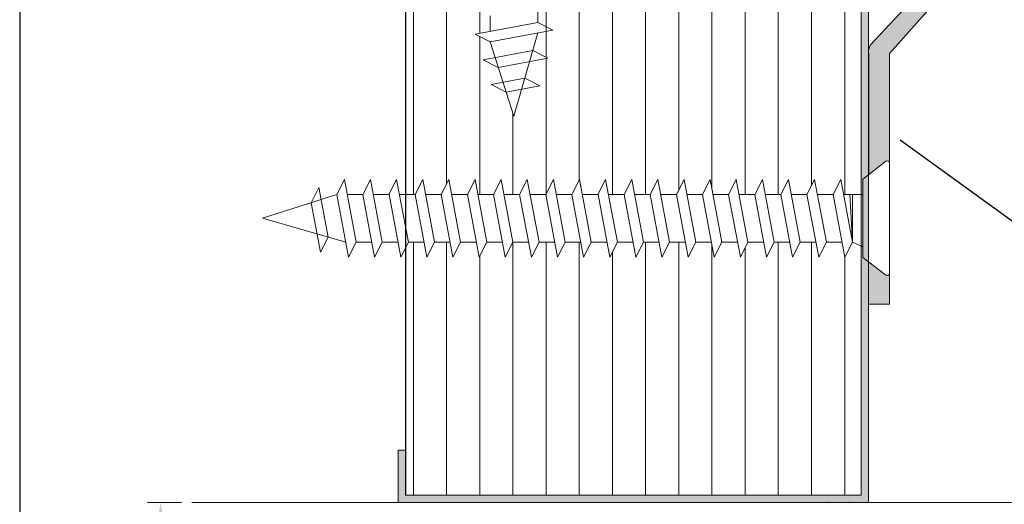
# Model space of a CAD drawing. Units: millimetres. Extents: x 13730 to 14147, y 3584 to 3884.
# Drawn here: x 13730 to 13824, y 3705 to 3751 of the extents above; entities that cross this region are included whole.
import ezdxf

# ---------------------------------------------------------------- set-up
doc = ezdxf.new("R2010")
doc.units = ezdxf.units.MM
doc.layers.get('0').update_dxf_attribs({"lineweight": 30})
for name, color, linetype, lineweight in [('Bemassung R', 1, 'Continuous', 20), ('Gipsp Sch', 253, 'Continuous', 5), ('Lienen MontagebÃƒÆ’Ã†’Ãƒ†’ÃƒÆ’†’ÃƒÆ’Ã†’‚ÃƒÆ’‚Ãƒ‚Ã‚Â¼gel', 7, 'Continuous', 20), ('Lienen MontagebÃƒÆ’Ã†’Ãƒ†’ÃƒÆ’†’ÃƒÆ’Ã†’†’ÃƒÆ’Ã†’Ãƒ†’†’ÃƒÆ’Ã†’Ãƒ†’ÃƒÆ’†’†’ÃƒÆ’Ã†’Ãƒ†’ÃƒÆ’†’ÃƒÆ’Ã†’†’†’ÃƒÆ’Ã†’Ãƒ†’ÃƒÆ’†’ÃƒÆ’Ã†’†’ÃƒÆ’Ã†’Ãƒ†’†’‚ÃƒÆ’Ã†’Ãƒ†’ÃƒÆ’†’ÃƒÆ’Ã†’†’‚ÃƒÆ’Ã†’Ãƒ†’ÃƒÆ’†’‚ÃƒÆ’Ã†’Ãƒ†’‚ÃƒÆ’Ã†’‚ÃƒÆ’‚Ãƒ‚Ã‚Â¼gel', 7, 'Continuous', 20), ('Lienen MontagebÃƒÆ’Ã†’Ãƒ†’ÃƒÆ’†’ÃƒÆ’Ã†’†’ÃƒÆ’Ã†’Ãƒ†’†’ÃƒÆ’Ã†’Ãƒ†’ÃƒÆ’†’†’ÃƒÆ’Ã†’Ãƒ†’ÃƒÆ’†’ÃƒÆ’Ã†’†’†’ÃƒÆ’Ã†’Ãƒ†’ÃƒÆ’†’ÃƒÆ’Ã†’†’ÃƒÆ’Ã†’Ãƒ†’†’†’ÃƒÆ’Ã†’Ãƒ†’ÃƒÆ’†’ÃƒÆ’Ã†’†’ÃƒÆ’Ã†’Ãƒ†’†’ÃƒÆ’Ã†’Ãƒ†’ÃƒÆ’†’†’†’ÃƒÆ’Ã†’Ãƒ†’ÃƒÆ’†’ÃƒÆ’Ã†’†’ÃƒÆ’Ã†’Ãƒ†’†’ÃƒÆ’Ã†’Ãƒ†’ÃƒÆ’†’†’ÃƒÆ’Ã†’Ãƒ†’ÃƒÆ’†’ÃƒÆ’Ã†’†’†’†’ÃƒÆ’Ã†’Ãƒ†’ÃƒÆ’†’ÃƒÆ’Ã†’†’ÃƒÆ’Ã†’Ãƒ†’†’ÃƒÆ’Ã†’Ãƒ†’ÃƒÆ’†’†’ÃƒÆ’Ã†’Ãƒ†’ÃƒÆ’†’ÃƒÆ’Ã†’†’†’ÃƒÆ’Ã†’Ãƒ†’ÃƒÆ’†’ÃƒÆ’Ã†’†’ÃƒÆ’Ã†’Ãƒ†’†’†’†’ÃƒÆ’Ã†’Ãƒ†’ÃƒÆ’†’ÃƒÆ’Ã†’†’ÃƒÆ’Ã†’Ãƒ†’†’ÃƒÆ’Ã†’Ãƒ†’ÃƒÆ’†’†’ÃƒÆ’Ã†’Ãƒ†’ÃƒÆ’†’ÃƒÆ’Ã†’†’†’ÃƒÆ’Ã†’Ãƒ†’ÃƒÆ’†’ÃƒÆ’Ã†’†’ÃƒÆ’Ã†’Ãƒ†’†’†’ÃƒÆ’Ã†’Ãƒ†’ÃƒÆ’†’ÃƒÆ’Ã†’†’ÃƒÆ’Ã†’Ãƒ†’†’ÃƒÆ’Ã†’Ãƒ†’ÃƒÆ’†’†’†’†’ÃƒÆ’Ã†’Ãƒ†’ÃƒÆ’†’ÃƒÆ’Ã†’†’ÃƒÆ’Ã†’Ãƒ†’†’ÃƒÆ’Ã†’Ãƒ†’ÃƒÆ’†’†’ÃƒÆ’Ã†’Ãƒ†’ÃƒÆ’†’ÃƒÆ’Ã†’†’†’ÃƒÆ’Ã†’Ãƒ†’ÃƒÆ’†’ÃƒÆ’Ã†’†’ÃƒÆ’Ã†’Ãƒ†’†’†’ÃƒÆ’Ã†’Ãƒ†’ÃƒÆ’†’ÃƒÆ’Ã†’†’ÃƒÆ’Ã†’Ãƒ†’†’ÃƒÆ’Ã†’Ãƒ†’ÃƒÆ’†’†’†’ÃƒÆ’Ã†’Ãƒ†’ÃƒÆ’†’ÃƒÆ’Ã†’†’ÃƒÆ’Ã†’Ãƒ†’†’ÃƒÆ’Ã†’Ãƒ†’ÃƒÆ’†’†’ÃƒÆ’Ã†’Ãƒ†’ÃƒÆ’†’ÃƒÆ’Ã†’†’†’†’‚ÃƒÆ’Ã†’Ãƒ†’ÃƒÆ’†’ÃƒÆ’Ã†’†’ÃƒÆ’Ã†’Ãƒ†’†’ÃƒÆ’Ã†’Ãƒ†’ÃƒÆ’†’†’ÃƒÆ’Ã†’Ãƒ†’ÃƒÆ’†’ÃƒÆ’Ã†’†’†’ÃƒÆ’Ã†’Ãƒ†’ÃƒÆ’†’ÃƒÆ’Ã†’†’ÃƒÆ’Ã†’Ãƒ†’†’†’ÃƒÆ’Ã†’Ãƒ†’ÃƒÆ’†’ÃƒÆ’Ã†’†’ÃƒÆ’Ã†’Ãƒ†’†’ÃƒÆ’Ã†’Ãƒ†’ÃƒÆ’†’†’†’‚ÃƒÆ’Ã†’Ãƒ†’ÃƒÆ’†’ÃƒÆ’Ã†’†’ÃƒÆ’Ã†’Ãƒ†’†’ÃƒÆ’Ã†’Ãƒ†’ÃƒÆ’†’†’ÃƒÆ’Ã†’Ãƒ†’ÃƒÆ’†’ÃƒÆ’Ã†’†’†’ÃƒÆ’Ã†’Ãƒ†’ÃƒÆ’†’ÃƒÆ’Ã†’†’ÃƒÆ’Ã†’Ãƒ†’†’†’‚ÃƒÆ’Ã†’Ãƒ†’ÃƒÆ’†’ÃƒÆ’Ã†’†’ÃƒÆ’Ã†’Ãƒ†’†’ÃƒÆ’Ã†’Ãƒ†’ÃƒÆ’†’†’ÃƒÆ’Ã†’Ãƒ†’ÃƒÆ’†’ÃƒÆ’Ã†’†’†’‚ÃƒÆ’Ã†’Ãƒ†’ÃƒÆ’†’ÃƒÆ’Ã†’†’ÃƒÆ’Ã†’Ãƒ†’†’ÃƒÆ’Ã†’Ãƒ†’ÃƒÆ’†’†’‚ÃƒÆ’Ã†’Ãƒ†’ÃƒÆ’†’ÃƒÆ’Ã†’†’ÃƒÆ’Ã†’Ãƒ†’†’‚ÃƒÆ’Ã†’Ãƒ†’ÃƒÆ’†’ÃƒÆ’Ã†’†’‚ÃƒÆ’Ã†’Ãƒ†’ÃƒÆ’†’‚ÃƒÆ’Ã†’Ãƒ†’‚ÃƒÆ’Ã†’‚ÃƒÆ’‚Ãƒ‚Ã‚Â¼gel', 7, 'Continuous', 20), ('Lienen Ziegel', 7, 'Continuous', 15), ('MontagebÃƒÆ’Ã†’Ãƒ†’ÃƒÆ’†’ÃƒÆ’Ã†’‚ÃƒÆ’‚Ãƒ‚Ã‚Â¼gel Lienen', 255, 'Continuous', 0), ('PROFIL', 251, 'Continuous', 20), ('PROFILE', 251, 'Continuous', 20), ('Profile Sch', 251, 'Continuous', 15), ('Putznetz Lienien', 7, 'Continuous', 15), ('Putznetz Sch', 254, 'Continuous', 15), ('Schrafur Holz', 36, 'Continuous', 18), ('Schrafur Montageb', 253, 'Continuous', 20)]:
    doc.layers.add(name, color=color, linetype=linetype, lineweight=lineweight)

msp = doc.modelspace()

# ---------------------------------------------------------------- hatches: boundary and pattern name
at = {"layer": 'PROFIL'}
msp.add_hatch(color=256, dxfattribs=at).paths.add_polyline_path([(13766.35745640314, 3704.970719596959), (13811.36366598013, 3704.970719596955), (13811.36366598014, 3779.981068891954), (13766.35745640314, 3779.981068891954), (13766.35745640314, 3774.980378938954), (13767.05755299656, 3774.980378938954), (13767.05755299656, 3779.280972298535), (13810.66356938673, 3779.280972298534), (13810.66356938672, 3705.670816190375), (13767.05755299655, 3705.670816190375), (13767.05755299655, 3709.971409549955), (13766.35745640314, 3709.971409549955)])
at = {"layer": 'Schrafur Montageb'}
h = msp.add_hatch(color=256, dxfattribs=at)
edge = h.paths.add_edge_path()
edge.add_arc((13813.16391448937, 3726.891134169058), 0.2000275981208224, 215.6309029070684, 0.35368523689407994, ccw=False)
edge.add_line((13813.0013347239, 3726.774605803969), (13811.36366610628, 3728.031001819252))
edge.add_line((13811.36366610628, 3728.031001819252), (13811.36366229521, 3723.97211016666))
edge.add_line((13811.36366229521, 3723.97211016666), (13813.36393827641, 3723.97211016666))
edge.add_line((13813.36393827642, 3723.97211016666), (13813.36393827642, 3726.892368925958))
edge = h.paths.add_edge_path()
edge.add_arc((13782.62126018896, 3794.183028358473), 0.3000413971800096, 310.26080345133096, 90, ccw=False)
edge.add_line((13782.81516730665, 3793.954063580108), (13781.608044428, 3792.482793774452))
edge.add_line((13781.608044428, 3792.482793774452), (13816.36435605928, 3792.482793774452))
edge.add_line((13816.36435605928, 3792.482793774452), (13816.36435605928, 3753.977481136343))
edge.add_line((13816.36435605928, 3753.977481136343), (13811.52704047456, 3748.768421129309))
edge.add_arc((13813.36394208754, 3747.976653192703), 2.000275981254601, 156.682291613704, 179.99999999961)
edge.add_line((13811.36366610628, 3747.976653192715), (13811.36366610628, 3736.350488635408))
edge.add_line((13811.36366610628, 3736.350488635408), (13813.03737804008, 3737.646602815999))
edge.add_arc((13813.16420885008, 3737.492302935942), 0.1997360942611682, 359.8231625879547, 129.4193866804398, ccw=False)
edge.add_line((13813.36394399302, 3737.491686472423), (13813.36394208748, 3747.976653192714))
edge.add_line((13813.36394208748, 3747.976653192714), (13818.2012576722, 3753.388191626859))
edge.add_arc((13816.3643560593, 3754.179959563451), 2.000275981178312, 336.6822916133369, 2.496608202761602e-10)
edge.add_line((13818.36463204048, 3754.179959563458), (13818.36463204048, 3775.503565821086))
edge.add_arc((13818.36463204048, 3773.503289839887), 2.0002759812, 359.99999999992184, 89.99999999994787, ccw=False)
edge.add_line((13820.36490802169, 3773.503289839886), (13820.36490802169, 3767.47934400946))
edge.add_line((13820.36490802169, 3767.47934400946), (13822.36518400289, 3767.47934400946))
edge.add_line((13822.36518400289, 3767.47934400946), (13822.36518400289, 3773.503289839886))
edge.add_arc((13818.36463204048, 3773.503289839886), 4.0005519624, 0, 90)
edge.add_line((13818.36463204048, 3777.503841802287), (13818.36463204048, 3781.601692097544))
edge.add_arc((13818.35676667932, 3785.610103028336), 4.008418647546249, 270.1124264522265, 359.9534314633714)
edge.add_line((13822.36518400289, 3785.606845089068), (13822.36518400289, 3791.482655783861))
edge.add_line((13822.36518400289, 3791.482655783861), (13820.36490802169, 3791.482655783861))
edge.add_line((13820.36490802169, 3791.482655783861), (13820.36490802169, 3785.60684508907))
edge.add_arc((13818.36463204048, 3785.606845089069), 2.000275981199091, 269.99999999997397, 360, ccw=False)
edge.add_line((13818.36463204048, 3783.60656910787), (13818.36463204048, 3792.48279377446))
edge.add_arc((13816.36435605928, 3792.482793774461), 2.0002759812, 0, 90.00000000002606)
edge.add_line((13816.36435605928, 3794.483069755661), (13782.62126018896, 3794.483069755654))
edge = h.paths.add_edge_path()
edge.add_line((13750.35524867968, 3794.483069755649), (13772.11979369342, 3794.483073566725))
edge.add_arc((13772.11917692086, 3794.283244176104), 0.1998303424513465, 89.82315738075859, 234.5459397116393)
edge.add_line((13772.00326532834, 3794.120466203137), (13773.25445395006, 3792.482793774452))
edge.add_line((13773.25445395006, 3792.482793774452), (13750.35524867968, 3792.482793774449))
edge.add_line((13750.35524867968, 3792.482793774449), (13750.35524867968, 3794.483069755649))

# ---------------------------------------------------------------- linework, layer by layer
for p, q in [((13730.12503797551, 3884.159659613448), (13730.1250379755, 3584.165974609086)), ((13767.05755299656, 3779.280972298535), (13767.05755299655, 3705.670816190373)), ((13811.36366598014, 3747.976653192722), (13811.36366598014, 3736.350488635412)), ((13811.36366598014, 3747.976653192721), (13811.36366598014, 3736.350488635412)), ((13814.39718132534, 3739.694037701949), (13876.2865433918, 3694.918301379738))]:
    msp.add_line(p, q)
at = {"layer": 'Bemassung R'}
msp.add_line((13745.60188520402, 3704.974836933693), (13742.3621327099, 3704.974836933693), dxfattribs=at)
msp.add_solid([(13743.1955810354, 3702.474491957192), (13744.0290293609, 3702.474491957192), (13743.61230519815, 3704.974836933693)], dxfattribs=at)
at = {"layer": 'Gipsp Sch'}
for p, q in [((13774.50879336152, 3704.993576554389), (13774.50879336152, 3704.993576554389)), ((13774.6011284993, 3704.993576554389), (13774.6011284993, 3704.993576554389)), ((13776.58641864115, 3704.993576554392), (13776.58641864115, 3704.993576554392)), ((13776.67875377893, 3704.993576554392), (13776.67875377893, 3704.993576554392)), ((13807.3967912821, 3705.048254556398), (13807.3967912821, 3705.048254556398)), ((13807.48912641988, 3705.048254556398), (13807.48912641988, 3705.048254556398)), ((13809.47441656174, 3705.048254556404), (13809.47441656174, 3705.048254556404)), ((13809.56675169952, 3705.048254556404), (13809.56675169952, 3705.048254556404))]:
    msp.add_line(p, q, dxfattribs=at)
at = {"layer": 'Lienen MontagebÃƒÆ’Ã†’Ãƒ†’ÃƒÆ’†’ÃƒÆ’Ã†’‚ÃƒÆ’‚Ãƒ‚Ã‚Â¼gel'}
for p, q in [((13816.36435605928, 3753.977481136343), (13811.52704047456, 3748.768421129309)), ((13818.2012576722, 3753.388191626859), (13813.36394208748, 3747.976653192714)), ((13811.36366610628, 3747.976653192715), (13811.36366610628, 3736.350488635408)), ((13813.36394208748, 3747.976653192714), (13813.36394399302, 3737.491686472423)), ((13811.36366610628, 3728.031001819252), (13811.36366610628, 3723.973344959914)), ((13813.36393827642, 3723.97211016666), (13813.36393827642, 3726.892368925958)), ((13811.36366229521, 3723.97211016666), (13813.36393827641, 3723.97211016666)), ((13811.36366229521, 3723.97211016666), (13813.36393827641, 3723.97211016666)), ((13811.36366229522, 3723.97211016666), (13813.36393827642, 3723.97211016666))]:
    msp.add_line(p, q, dxfattribs=at)
msp.add_arc((13813.36394208748, 3747.976653192715), 2.000275981195688, 156.682291613391, 180, dxfattribs=at)
at = {"layer": 'Lienen MontagebÃƒÆ’Ã†’Ãƒ†’ÃƒÆ’†’ÃƒÆ’Ã†’†’ÃƒÆ’Ã†’Ãƒ†’†’ÃƒÆ’Ã†’Ãƒ†’ÃƒÆ’†’†’ÃƒÆ’Ã†’Ãƒ†’ÃƒÆ’†’ÃƒÆ’Ã†’†’†’ÃƒÆ’Ã†’Ãƒ†’ÃƒÆ’†’ÃƒÆ’Ã†’†’ÃƒÆ’Ã†’Ãƒ†’†’‚ÃƒÆ’Ã†’Ãƒ†’ÃƒÆ’†’ÃƒÆ’Ã†’†’‚ÃƒÆ’Ã†’Ãƒ†’ÃƒÆ’†’‚ÃƒÆ’Ã†’Ãƒ†’‚ÃƒÆ’Ã†’‚ÃƒÆ’‚Ãƒ‚Ã‚Â¼gel'}
for p, q in [((13767.05755299655, 3709.971409549955), (13766.35745640314, 3709.971409549955)), ((13767.05755299655, 3709.971409549955), (13766.35745640314, 3709.971409549955)), ((13767.05755299655, 3709.971409549955), (13766.35745640314, 3709.971409549955)), ((13767.05755299655, 3709.971409549955), (13766.35745640314, 3709.971409549955)), ((13767.05755299655, 3709.971409549955), (13766.35745640314, 3709.971409549955)), ((13767.05755299655, 3709.971409549955), (13766.35745640314, 3709.971409549955)), ((13767.05755299655, 3709.971409549955), (13766.35745640314, 3709.971409549955)), ((13767.05755299655, 3709.971409549955), (13766.35745640314, 3709.971409549955)), ((13766.35745640314, 3704.970719596959), (13811.36366598013, 3704.970719596955)), ((13766.44979154092, 3704.970719596959), (13811.45600111792, 3704.970719596955))]:
    msp.add_line(p, q, dxfattribs=at)
at = {"layer": 'Lienen MontagebÃƒÆ’Ã†’Ãƒ†’ÃƒÆ’†’ÃƒÆ’Ã†’†’ÃƒÆ’Ã†’Ãƒ†’†’ÃƒÆ’Ã†’Ãƒ†’ÃƒÆ’†’†’ÃƒÆ’Ã†’Ãƒ†’ÃƒÆ’†’ÃƒÆ’Ã†’†’†’ÃƒÆ’Ã†’Ãƒ†’ÃƒÆ’†’ÃƒÆ’Ã†’†’ÃƒÆ’Ã†’Ãƒ†’†’†’ÃƒÆ’Ã†’Ãƒ†’ÃƒÆ’†’ÃƒÆ’Ã†’†’ÃƒÆ’Ã†’Ãƒ†’†’ÃƒÆ’Ã†’Ãƒ†’ÃƒÆ’†’†’†’ÃƒÆ’Ã†’Ãƒ†’ÃƒÆ’†’ÃƒÆ’Ã†’†’ÃƒÆ’Ã†’Ãƒ†’†’ÃƒÆ’Ã†’Ãƒ†’ÃƒÆ’†’†’ÃƒÆ’Ã†’Ãƒ†’ÃƒÆ’†’ÃƒÆ’Ã†’†’†’†’ÃƒÆ’Ã†’Ãƒ†’ÃƒÆ’†’ÃƒÆ’Ã†’†’ÃƒÆ’Ã†’Ãƒ†’†’ÃƒÆ’Ã†’Ãƒ†’ÃƒÆ’†’†’ÃƒÆ’Ã†’Ãƒ†’ÃƒÆ’†’ÃƒÆ’Ã†’†’†’ÃƒÆ’Ã†’Ãƒ†’ÃƒÆ’†’ÃƒÆ’Ã†’†’ÃƒÆ’Ã†’Ãƒ†’†’†’†’ÃƒÆ’Ã†’Ãƒ†’ÃƒÆ’†’ÃƒÆ’Ã†’†’ÃƒÆ’Ã†’Ãƒ†’†’ÃƒÆ’Ã†’Ãƒ†’ÃƒÆ’†’†’ÃƒÆ’Ã†’Ãƒ†’ÃƒÆ’†’ÃƒÆ’Ã†’†’†’ÃƒÆ’Ã†’Ãƒ†’ÃƒÆ’†’ÃƒÆ’Ã†’†’ÃƒÆ’Ã†’Ãƒ†’†’†’ÃƒÆ’Ã†’Ãƒ†’ÃƒÆ’†’ÃƒÆ’Ã†’†’ÃƒÆ’Ã†’Ãƒ†’†’ÃƒÆ’Ã†’Ãƒ†’ÃƒÆ’†’†’†’†’ÃƒÆ’Ã†’Ãƒ†’ÃƒÆ’†’ÃƒÆ’Ã†’†’ÃƒÆ’Ã†’Ãƒ†’†’ÃƒÆ’Ã†’Ãƒ†’ÃƒÆ’†’†’ÃƒÆ’Ã†’Ãƒ†’ÃƒÆ’†’ÃƒÆ’Ã†’†’†’ÃƒÆ’Ã†’Ãƒ†’ÃƒÆ’†’ÃƒÆ’Ã†’†’ÃƒÆ’Ã†’Ãƒ†’†’†’ÃƒÆ’Ã†’Ãƒ†’ÃƒÆ’†’ÃƒÆ’Ã†’†’ÃƒÆ’Ã†’Ãƒ†’†’ÃƒÆ’Ã†’Ãƒ†’ÃƒÆ’†’†’†’ÃƒÆ’Ã†’Ãƒ†’ÃƒÆ’†’ÃƒÆ’Ã†’†’ÃƒÆ’Ã†’Ãƒ†’†’ÃƒÆ’Ã†’Ãƒ†’ÃƒÆ’†’†’ÃƒÆ’Ã†’Ãƒ†’ÃƒÆ’†’ÃƒÆ’Ã†’†’†’†’‚ÃƒÆ’Ã†’Ãƒ†’ÃƒÆ’†’ÃƒÆ’Ã†’†’ÃƒÆ’Ã†’Ãƒ†’†’ÃƒÆ’Ã†’Ãƒ†’ÃƒÆ’†’†’ÃƒÆ’Ã†’Ãƒ†’ÃƒÆ’†’ÃƒÆ’Ã†’†’†’ÃƒÆ’Ã†’Ãƒ†’ÃƒÆ’†’ÃƒÆ’Ã†’†’ÃƒÆ’Ã†’Ãƒ†’†’†’ÃƒÆ’Ã†’Ãƒ†’ÃƒÆ’†’ÃƒÆ’Ã†’†’ÃƒÆ’Ã†’Ãƒ†’†’ÃƒÆ’Ã†’Ãƒ†’ÃƒÆ’†’†’†’‚ÃƒÆ’Ã†’Ãƒ†’ÃƒÆ’†’ÃƒÆ’Ã†’†’ÃƒÆ’Ã†’Ãƒ†’†’ÃƒÆ’Ã†’Ãƒ†’ÃƒÆ’†’†’ÃƒÆ’Ã†’Ãƒ†’ÃƒÆ’†’ÃƒÆ’Ã†’†’†’ÃƒÆ’Ã†’Ãƒ†’ÃƒÆ’†’ÃƒÆ’Ã†’†’ÃƒÆ’Ã†’Ãƒ†’†’†’‚ÃƒÆ’Ã†’Ãƒ†’ÃƒÆ’†’ÃƒÆ’Ã†’†’ÃƒÆ’Ã†’Ãƒ†’†’ÃƒÆ’Ã†’Ãƒ†’ÃƒÆ’†’†’ÃƒÆ’Ã†’Ãƒ†’ÃƒÆ’†’ÃƒÆ’Ã†’†’†’‚ÃƒÆ’Ã†’Ãƒ†’ÃƒÆ’†’ÃƒÆ’Ã†’†’ÃƒÆ’Ã†’Ãƒ†’†’ÃƒÆ’Ã†’Ãƒ†’ÃƒÆ’†’†’‚ÃƒÆ’Ã†’Ãƒ†’ÃƒÆ’†’ÃƒÆ’Ã†’†’ÃƒÆ’Ã†’Ãƒ†’†’‚ÃƒÆ’Ã†’Ãƒ†’ÃƒÆ’†’ÃƒÆ’Ã†’†’‚ÃƒÆ’Ã†’Ãƒ†’ÃƒÆ’†’‚ÃƒÆ’Ã†’Ãƒ†’‚ÃƒÆ’Ã†’‚ÃƒÆ’‚Ãƒ‚Ã‚Â¼gel'}
for p in [(13811.36366598014, 3747.976653192722), (13811.36366598014, 3747.976653192721), (13811.36366598014, 3747.976653192722), (13811.36366598014, 3747.976653192721)]:
    msp.add_line(p, (13811.36366598014, 3736.350488635412), dxfattribs=at)
at = {"layer": 'Lienen Ziegel'}
msp.add_line((13853.14413308075, 3704.970719596966), (13746.6038931406, 3704.970719596967), dxfattribs=at)
at = {"layer": 'MontagebÃƒÆ’Ã†’Ãƒ†’ÃƒÆ’†’ÃƒÆ’Ã†’‚ÃƒÆ’‚Ãƒ‚Ã‚Â¼gel Lienen'}
for p, q in [((13811.36366598014, 3779.981068891954), (13811.36366598013, 3704.970719596955)), ((13810.66356938673, 3779.280972298534), (13810.66356938672, 3705.670816190375)), ((13810.66356938673, 3779.280972298534), (13810.66356938672, 3705.670816190375)), ((13811.36366598014, 3747.976653192719), (13811.36366598014, 3736.350488635411)), ((13810.832947768, 3735.938279460913), (13811.36366598014, 3736.350488635411)), ((13810.832947768, 3735.938279460913), (13810.832947768, 3734.47593334085)), ((13810.66356938672, 3734.47593334085), (13810.832947768, 3734.47593334085)), ((13810.66356938672, 3729.53949821592), (13810.832947768, 3729.464650976505)), ((13810.832947768, 3728.440752031959), (13810.832947768, 3729.464650976505)), ((13810.832947768, 3728.440752031959), (13811.36366598014, 3728.032958489248)), ((13811.36366216907, 3728.029767026002), (13811.36366216907, 3723.972110166665)), ((13811.36366598014, 3728.031001819257), (13811.36366598014, 3723.973344959919)), ((13766.35745640314, 3709.971409549959), (13766.35745640314, 3704.970719596959)), ((13766.35745640314, 3709.971409549959), (13766.35745640314, 3704.970719596959)), ((13766.35745640314, 3709.971409549955), (13766.35745640314, 3704.970719596955)), ((13767.05755299655, 3709.971409549955), (13766.35745640314, 3709.971409549955)), ((13767.05755299655, 3709.971409549955), (13766.35745640314, 3709.971409549955)), ((13766.35745640314, 3709.971409549955), (13766.35745640314, 3704.970719596955)), ((13766.35745640314, 3709.971409549955), (13766.35745640314, 3704.970719596955)), ((13767.05755299655, 3709.971409549955), (13766.35745640314, 3709.971409549955)), ((13767.05755299655, 3709.971409549955), (13766.35745640314, 3709.971409549955)), ((13766.35745640314, 3709.971409549955), (13766.35745640314, 3704.970719596955)), ((13766.35745640314, 3709.971409549955), (13766.35745640314, 3704.970719596955)), ((13767.05755299655, 3709.971409549955), (13766.35745640314, 3709.971409549955)), ((13767.05755299655, 3709.971409549955), (13766.35745640314, 3709.971409549955)), ((13766.35745640314, 3709.971409549955), (13766.35745640314, 3704.970719596955)), ((13766.35745640314, 3709.971409549955), (13766.35745640314, 3704.970719596955)), ((13767.05755299655, 3709.971409549955), (13766.35745640314, 3709.971409549955)), ((13767.05755299655, 3709.971409549955), (13766.35745640314, 3709.971409549955)), ((13766.35745640314, 3709.971409549955), (13766.35745640314, 3704.970719596955)), ((13767.05755299655, 3709.971409549955), (13767.05755299655, 3705.670816190375)), ((13767.05755299655, 3705.670816190375), (13767.05755299655, 3709.971409549955)), ((13767.05755299655, 3709.971409549955), (13767.05755299655, 3705.670816190373)), ((13767.05755299655, 3705.670816190373), (13767.05755299655, 3709.971409549955)), ((13767.05755299655, 3709.971409549955), (13767.05755299655, 3705.670816190375)), ((13767.05755299655, 3705.670816190375), (13767.05755299655, 3709.971409549955)), ((13767.05755299655, 3709.971409549955), (13767.05755299655, 3705.670816190373)), ((13767.05755299655, 3705.670816190373), (13767.05755299655, 3709.971409549955)), ((13767.05755299655, 3705.670816190373), (13810.66356938672, 3705.670816190375)), ((13767.05755299655, 3705.670816190373), (13810.66356938672, 3705.670816190375)), ((13766.35745640314, 3704.970719596959), (13811.36366598013, 3704.970719596955))]:
    msp.add_line(p, q, dxfattribs=at)
at = {"layer": 'PROFIL'}
msp.add_line((13758.01900234422, 3733.682430015296), (13758.9131116002, 3728.948750395999), dxfattribs=at)
at = {"layer": 'PROFILE'}
for p, q in [((13810.832947768, 3735.938279460913), (13811.36366598014, 3736.350488635411)), ((13809.8328097774, 3734.47593334085), (13810.832947768, 3734.47593334085))]:
    msp.add_line(p, q, dxfattribs=at)
at = {"layer": 'Profile Sch'}
for p, q in [((13779.70969194636, 3752.444732812572), (13779.70969194636, 3750.944525826671)), ((13779.70969194636, 3750.944525826671), (13773.70886400276, 3749.820907569324)), ((13775.14036425808, 3751.589154205317), (13775.14036425808, 3750.088947219417)), ((13781.14995339797, 3750.214067966477), (13779.70969194636, 3750.944525826671)), ((13775.14036425808, 3749.088809228817), (13773.70886400276, 3749.820907569324)), ((13781.14995339797, 3750.214067966477), (13775.14912545437, 3749.090449709132)), ((13777.42501050797, 3741.975821707602), (13779.70969194636, 3749.944387836071)), ((13775.62967430929, 3747.588209368011), (13775.14036425808, 3749.088809228817)), ((13777.42501050797, 3741.975821707602), (13775.14912545437, 3749.090449709132)), ((13779.22728575132, 3748.261840063158), (13774.49126506092, 3747.37504921281)), ((13780.66754720293, 3747.531382202965), (13779.22728575132, 3748.261840063158)), ((13775.92276531624, 3746.642950872301), (13774.49126506092, 3747.37504921281)), ((13780.66754720293, 3747.531382202965), (13775.92276531624, 3746.642950872301)), ((13778.46973856676, 3745.619649018852), (13775.24589556904, 3745.016004174325)), ((13779.91000001837, 3744.889191158661), (13778.46973856676, 3745.619649018852)), ((13776.67739582436, 3744.283905833817), (13775.24589556904, 3745.016004174325)), ((13779.91000001837, 3744.889191158661), (13776.67739582436, 3744.283905833817)), ((13813.03737804008, 3737.646602815999), (13811.36366610628, 3736.350488635408)), ((13813.36394018195, 3737.490451679168), (13813.36393827642, 3726.889899411944)), ((13760.47217910636, 3734.467172144557), (13761.20263696655, 3735.907433596168)), ((13762.3262552239, 3729.906605652567), (13761.20263696655, 3735.907433596168)), ((13762.97088360255, 3734.47593334085), (13763.70298194305, 3735.907433596168)), ((13764.8266002004, 3729.906605652567), (13763.70298194305, 3735.907433596168)), ((13765.47122857905, 3734.47593334085), (13766.20332691955, 3735.907433596168)), ((13767.3269451769, 3729.906605652567), (13766.20332691955, 3735.907433596168)), ((13767.97157355555, 3734.47593334085), (13768.70367189605, 3735.907433596168)), ((13769.8272901534, 3729.906605652567), (13768.70367189605, 3735.907433596168)), ((13770.47191853205, 3734.47593334085), (13771.20401687255, 3735.907433596168)), ((13772.3276351299, 3729.906605652567), (13771.20401687255, 3735.907433596168)), ((13772.97226350855, 3734.47593334085), (13773.70436184905, 3735.907433596168)), ((13774.82798010639, 3729.906605652567), (13773.70436184905, 3735.907433596168)), ((13775.47260848505, 3734.47593334085), (13776.20470682555, 3735.907433596168)), ((13777.3283250829, 3729.906605652567), (13776.20470682555, 3735.907433596168)), ((13777.97295346155, 3734.47593334085), (13778.70505180205, 3735.907433596168)), ((13779.8286700594, 3729.906605652567), (13778.70505180205, 3735.907433596168)), ((13780.47329843805, 3734.47593334085), (13781.20539677855, 3735.907433596168)), ((13782.3290150359, 3729.906605652567), (13781.20539677855, 3735.907433596168)), ((13782.97364341455, 3734.47593334085), (13783.70574175505, 3735.907433596168)), ((13784.8293600124, 3729.906605652567), (13783.70574175505, 3735.907433596168)), ((13785.47398839105, 3734.47593334085), (13786.20608673156, 3735.907433596168)), ((13787.3297049889, 3729.906605652567), (13786.20608673156, 3735.907433596168)), ((13787.97433336755, 3734.47593334085), (13788.70643170805, 3735.907433596168)), ((13787.97597384786, 3734.467172144557), (13788.70643170805, 3735.907433596168)), ((13789.8300499654, 3729.906605652567), (13788.70643170805, 3735.907433596168)), ((13790.47467834405, 3734.47593334085), (13791.20677668455, 3735.907433596168)), ((13792.3303949419, 3729.906605652567), (13791.20677668455, 3735.907433596168)), ((13792.97502332055, 3734.47593334085), (13793.70712166105, 3735.907433596168)), ((13794.8307399184, 3729.906605652567), (13793.70712166105, 3735.907433596168)), ((13795.47536829705, 3734.47593334085), (13796.20746663755, 3735.907433596168)), ((13797.3310848949, 3729.906605652567), (13796.20746663755, 3735.907433596168)), ((13797.97571327355, 3734.47593334085), (13798.70781161405, 3735.907433596168)), ((13799.8314298714, 3729.906605652567), (13798.70781161405, 3735.907433596168)), ((13800.47605825005, 3734.47593334085), (13801.20815659055, 3735.907433596168)), ((13802.33177484789, 3729.906605652567), (13801.20815659055, 3735.907433596168)), ((13802.97640322655, 3734.47593334085), (13803.70850156705, 3735.907433596168)), ((13804.8321198244, 3729.906605652567), (13803.70850156705, 3735.907433596168)), ((13805.47674820305, 3734.47593334085), (13806.20884654355, 3735.907433596168)), ((13807.3324648009, 3729.906605652567), (13806.20884654355, 3735.907433596168)), ((13807.97709317955, 3734.47593334085), (13808.70919152005, 3735.907433596168)), ((13809.8328097774, 3729.906605652567), (13808.70919152005, 3735.907433596168)), ((13810.832947768, 3728.440752031959), (13810.832947768, 3735.938279460913)), ((13758.01900234422, 3733.682430015296), (13758.75677861004, 3735.125032538005)), ((13759.64356946039, 3730.389011847609), (13758.75677861004, 3735.125032538005)), ((13753.35755110483, 3732.191287090954), (13760.47217910636, 3734.467172144557)), ((13761.59579736371, 3728.466344200956), (13760.47217910636, 3734.467172144557)), ((13762.97088360255, 3734.47593334085), (13761.47067661665, 3734.47593334085)), ((13764.09614234021, 3728.466344200956), (13762.97252408286, 3734.467172144557)), ((13765.47122857905, 3734.47593334085), (13763.97102159315, 3734.47593334085)), ((13766.59648731671, 3728.466344200956), (13765.47286905936, 3734.467172144557)), ((13767.97157355555, 3734.47593334085), (13766.47136656964, 3734.47593334085)), ((13769.09683229321, 3728.466344200956), (13767.97321403586, 3734.467172144557)), ((13770.47191853205, 3734.47593334085), (13768.97171154615, 3734.47593334085)), ((13771.59717726971, 3728.466344200956), (13770.47191853205, 3734.47593334085)), ((13772.97226350855, 3734.47593334085), (13771.47205652265, 3734.47593334085)), ((13774.09752224621, 3728.466344200956), (13772.97226350855, 3734.47593334085)), ((13775.47260848505, 3734.47593334085), (13773.97240149915, 3734.47593334085)), ((13776.59786722271, 3728.466344200956), (13775.47424896536, 3734.467172144557)), ((13777.97295346155, 3734.47593334085), (13776.47274647565, 3734.47593334085)), ((13779.09821219921, 3728.466344200956), (13777.97459394186, 3734.467172144557)), ((13780.47329843805, 3734.47593334085), (13778.97309145215, 3734.47593334085)), ((13781.59855717571, 3728.466344200956), (13780.47493891836, 3734.467172144557)), ((13782.97364341455, 3734.47593334085), (13781.47343642865, 3734.47593334085)), ((13784.09890215221, 3728.466344200956), (13782.97528389486, 3734.467172144557)), ((13785.47398839105, 3734.47593334085), (13783.97378140515, 3734.47593334085)), ((13786.59924712871, 3728.466344200956), (13785.47562887136, 3734.467172144557)), ((13787.97597384786, 3734.467172144557), (13786.47576686196, 3734.467172144557)), ((13789.09959210521, 3728.466344200956), (13787.97597384786, 3734.467172144557)), ((13790.47631882436, 3734.467172144557), (13788.97611183846, 3734.467172144557)), ((13791.59993708171, 3728.466344200956), (13790.47631882436, 3734.467172144557)), ((13792.97502332055, 3734.47593334085), (13791.47481633464, 3734.47593334085)), ((13794.10028205821, 3728.466344200956), (13792.97666380086, 3734.467172144557)), ((13795.47536829705, 3734.47593334085), (13793.97516131115, 3734.47593334085)), ((13796.60062703471, 3728.466344200956), (13795.47700877736, 3734.467172144557)), ((13797.97571327355, 3734.47593334085), (13796.47550628765, 3734.47593334085)), ((13799.10097201121, 3728.466344200956), (13797.97735375386, 3734.467172144557)), ((13800.47605825005, 3734.47593334085), (13798.97585126415, 3734.47593334085)), ((13801.60131698771, 3728.466344200956), (13800.47769873036, 3734.467172144557)), ((13802.97804370686, 3734.467172144557), (13801.47783672096, 3734.467172144557)), ((13804.10166196421, 3728.466344200956), (13802.97804370686, 3734.467172144557)), ((13805.47838868336, 3734.467172144557), (13803.97818169746, 3734.467172144557)), ((13806.60200694071, 3728.466344200956), (13805.47838868336, 3734.467172144557)), ((13807.97873365986, 3734.467172144557), (13806.47852667396, 3734.467172144557)), ((13809.1023519172, 3728.466344200956), (13807.97873365986, 3734.467172144557)), ((13808.97723117015, 3734.47593334085), (13809.8328097774, 3734.47593334085)), ((13809.8328097774, 3729.906605652567), (13809.57555613935, 3734.47593334085)), ((13809.8328097774, 3729.906605652567), (13809.8328097774, 3734.47593334085)), ((13753.35755110483, 3732.191287090954), (13761.3261172333, 3729.906605652567)), ((13758.9131116002, 3728.948750395999), (13759.64356946039, 3730.389011847609)), ((13761.59579736371, 3728.466344200956), (13762.3262552239, 3729.906605652567)), ((13763.8264622098, 3729.906605652567), (13762.3262552239, 3729.906605652567)), ((13764.09614234021, 3728.466344200956), (13764.8266002004, 3729.906605652567)), ((13766.3268071863, 3729.906605652567), (13764.8266002004, 3729.906605652567)), ((13766.59648731671, 3728.466344200956), (13767.3269451769, 3729.906605652567)), ((13768.8271521628, 3729.906605652567), (13767.3269451769, 3729.906605652567)), ((13769.09683229321, 3728.466344200956), (13769.8272901534, 3729.906605652567)), ((13771.3274971393, 3729.906605652567), (13769.8272901534, 3729.906605652567)), ((13771.59717726971, 3728.466344200956), (13772.3276351299, 3729.906605652567)), ((13773.8278421158, 3729.906605652567), (13772.3276351299, 3729.906605652567)), ((13774.09752224621, 3728.466344200956), (13774.82798010639, 3729.906605652567)), ((13776.3281870923, 3729.906605652567), (13774.82798010639, 3729.906605652567)), ((13776.59786722271, 3728.466344200956), (13777.3283250829, 3729.906605652567)), ((13778.8285320688, 3729.906605652567), (13777.3283250829, 3729.906605652567)), ((13779.09821219921, 3728.466344200956), (13779.8286700594, 3729.906605652567)), ((13781.3288770453, 3729.906605652567), (13779.8286700594, 3729.906605652567)), ((13781.59855717571, 3728.466344200956), (13782.3290150359, 3729.906605652567)), ((13783.8292220218, 3729.906605652567), (13782.3290150359, 3729.906605652567)), ((13784.09890215221, 3728.466344200956), (13784.8293600124, 3729.906605652567)), ((13786.3295669983, 3729.906605652567), (13784.8293600124, 3729.906605652567)), ((13786.59924712871, 3728.466344200956), (13787.3297049889, 3729.906605652567)), ((13788.8299119748, 3729.906605652567), (13787.3297049889, 3729.906605652567)), ((13789.09959210521, 3728.466344200956), (13789.8300499654, 3729.906605652567)), ((13791.3302569513, 3729.906605652567), (13789.8300499654, 3729.906605652567)), ((13791.59993708171, 3728.466344200956), (13792.3303949419, 3729.906605652567)), ((13793.8306019278, 3729.906605652567), (13792.3303949419, 3729.906605652567)), ((13794.10028205821, 3728.466344200956), (13794.8307399184, 3729.906605652567)), ((13796.3309469043, 3729.906605652567), (13794.8307399184, 3729.906605652567)), ((13796.60062703471, 3728.466344200956), (13797.3310848949, 3729.906605652567)), ((13798.8312918808, 3729.906605652567), (13797.3310848949, 3729.906605652567)), ((13799.10097201121, 3728.466344200956), (13799.8314298714, 3729.906605652567)), ((13801.3316368573, 3729.906605652567), (13799.8314298714, 3729.906605652567)), ((13801.60131698771, 3728.466344200956), (13802.33177484789, 3729.906605652567)), ((13803.8319818338, 3729.906605652567), (13802.33177484789, 3729.906605652567)), ((13804.10166196421, 3728.466344200956), (13804.8321198244, 3729.906605652567)), ((13806.3323268103, 3729.906605652567), (13804.8321198244, 3729.906605652567)), ((13806.60200694071, 3728.466344200956), (13807.3324648009, 3729.906605652567)), ((13808.8326717868, 3729.906605652567), (13807.3324648009, 3729.906605652567)), ((13809.1023519172, 3728.466344200956), (13809.8328097774, 3729.906605652567)), ((13809.8328097774, 3729.906605652567), (13810.832947768, 3729.464650976505)), ((13811.36366610628, 3728.031001819252), (13813.0013347239, 3726.774605803969))]:
    msp.add_line(p, q, dxfattribs=at)
for centre, radius, start, end in [((13813.1639163949, 3737.491686436069), 0.200027598120058, 359.6463147629771, 129.2425388552242), ((13813.16391448937, 3726.891134169056), 0.2000275981200001, 215.6309029056604, 0.3536852372846274)]:
    msp.add_arc(centre, radius, start, end, dxfattribs=at)
at = {"layer": 'Putznetz Lienien'}
for p, q in [((13766.35745640314, 3704.970719596958), (13811.36366598014, 3704.970719596958)), ((13766.44979154093, 3704.970719596958), (13811.45600111793, 3704.970719596958))]:
    msp.add_line(p, q, dxfattribs=at)
at = {"layer": 'Putznetz Lienien', "color": 0, "linetype": 'ByBlock', "lineweight": 15}
for p, q in [((13766.35745640314, 3704.970719596958), (13811.36366598014, 3704.970719596958)), ((13766.44979154093, 3704.970719596958), (13811.45600111793, 3704.970719596958))]:
    msp.add_line(p, q, dxfattribs=at)
at = {"layer": 'Putznetz Sch'}
for p, q in [((13770.55432344193, 3734.826383635753), (13770.55432344193, 3734.826383635753)), ((13770.55432406658, 3734.826384562052), (13770.55432406658, 3734.826384562052)), ((13786.52877413692, 3728.456702796231), (13786.52877413692, 3728.456702796231)), ((13786.52877476157, 3728.456703722532), (13786.52877476157, 3728.456703722532))]:
    msp.add_line(p, q, dxfattribs=at)
at = {"layer": 'Schrafur Holz'}
for p, q in [((13767.80560100617, 3734.47593334085), (13767.80560100617, 3779.280972298535)), ((13770.98103912632, 3735.47143656818), (13770.98103912632, 3779.280972298535)), ((13783.68279160695, 3735.862558282216), (13783.68279160695, 3779.280972298535)), ((13786.8582297271, 3734.467172144557), (13786.8582297271, 3779.280972298535)), ((13790.03366784725, 3734.467172144557), (13790.03366784725, 3779.280972298535)), ((13793.20910596741, 3734.933644211385), (13793.20910596741, 3779.280972298535)), ((13796.38454408757, 3734.96172867969), (13796.38454408757, 3779.280972298535)), ((13799.55998220772, 3734.47593334085), (13799.55998220772, 3779.280972298535)), ((13802.73542032787, 3734.467172144557), (13802.73542032787, 3779.280972298534)), ((13805.91085844803, 3735.324765925417), (13805.91085844803, 3779.280972298534)), ((13809.08629656818, 3734.47593334085), (13809.08629656818, 3779.280972298534)), ((13774.15647724648, 3749.904720406086), (13774.15647724648, 3754.592679007153)), ((13780.50735348679, 3747.612627701118), (13780.50735348679, 3752.594090047677)), ((13774.15647724648, 3734.47593334085), (13774.15647724648, 3749.591989054151)), ((13780.50735348679, 3734.294057969223), (13780.50735348679, 3747.501386911337)), ((13777.33191536664, 3734.47593334085), (13777.33191536664, 3742.266845763636)), ((13767.80560100617, 3705.670816190373), (13767.80560100617, 3729.906605652567)), ((13770.98103912632, 3705.670816190373), (13770.98103912632, 3729.906605652567)), ((13777.33191536664, 3705.670816190373), (13777.33191536664, 3729.906605652567)), ((13780.50735348679, 3705.670816190373), (13780.50735348679, 3729.906605652567)), ((13783.68279160695, 3705.670816190373), (13783.68279160695, 3729.906605652567)), ((13790.03366784725, 3705.670816190375), (13790.03366784725, 3729.906605652567)), ((13793.20910596741, 3705.670816190375), (13793.20910596741, 3729.906605652567)), ((13796.38454408757, 3705.670816190375), (13796.38454408757, 3729.620362995926)), ((13799.55998220772, 3705.670816190375), (13799.55998220772, 3729.371385720752)), ((13802.73542032787, 3705.670816190375), (13802.73542032787, 3729.906605652567)), ((13805.91085844803, 3705.670816190375), (13805.91085844803, 3729.906605652567)), ((13774.15647724648, 3705.670816190373), (13774.15647724648, 3728.582587202638)), ((13786.8582297271, 3705.670816190373), (13786.8582297271, 3728.976986461694)), ((13809.08629656818, 3705.670816190375), (13809.08629656818, 3728.552089859169))]:
    msp.add_line(p, q, dxfattribs=at)

doc.saveas('drawing.dxf')
